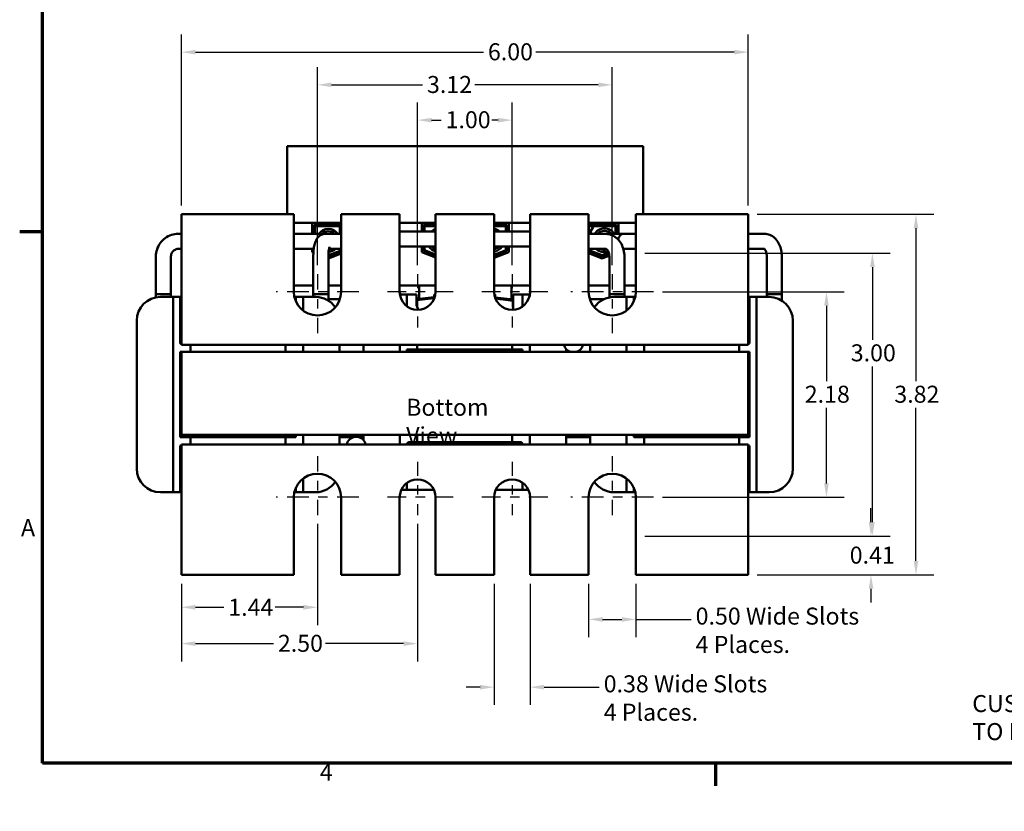
# Model space of a CAD drawing. Units: inches. Extents: x 0.7 to 32.3, y 0.2 to 25.1.
# Drawn here: x 0.9 to 11.3, y 0.2 to 8.6 of the extents above; entities that cross this region are included whole.
import ezdxf

# ---------------------------------------------------------------- set-up
doc = ezdxf.new("R2010")
doc.units = ezdxf.units.IN
doc.header["$LTSCALE"] = 1.5
doc.header["$MEASUREMENT"] = 0
doc.linetypes.add('CHAIN', pattern=[0.7087, 0.4724, -0.0591, 0.1181, -0.0591])
doc.layers.get('0').update_dxf_attribs({"lineweight": 25})
for name, color, linetype, lineweight in [('Border (ANSI)', 7, 'Continuous', 70), ('Center Mark (ANSI)', 7, 'Continuous', 25), ('Dimension (ANSI)', 7, 'Continuous', 25), ('Symbol (ANSI)', 7, 'Continuous', 25), ('Visible (ANSI)', 7, 'Continuous', 50)]:
    doc.layers.add(name, color=color, linetype=linetype, lineweight=lineweight)
doc.styles.add('Note Text (ANSI)', font='tahoma.ttf')
doc.dimstyles.new('Default (ANSI)', dxfattribs={"dimscale": 1.5, "dimtxt": 0.12, "dimasz": 0.098425, "dimexe": 0.125, "dimexo": 0.0625, "dimgap": 0.031496, "dimtad": 0, "dimtih": 1, "dimtoh": 1, "dimrnd": 1e-08, "dimzin": 0, "dimdsep": 46, "dimtxsty": 'Note Text (ANSI)', "dimcen": 0.09, "dimdle": 0.393701, "dimclrd": 256, "dimclre": 256, "dimclrt": 256, "dimadec": 0, "dimazin": 1, "dimtfac": 1, "dimtofl": 0, "dimtmove": 0, "dimatfit": 3, "dimfxl": 1, "dimtolj": 1, "dimtzin": 4, "dimlwd": -1, "dimlwe": -1, "dimarcsym": 0})

# ---------------------------------------------------------------- blocks, each defined once
blk = doc.blocks.new('Borders Default Border')
at = {"layer": 'Border (ANSI)'}
for p, q in [((0.75, 4.25), (0.59, 4.25)), ((5.5, 0.5), (5.5, 0.34))]:
    blk.add_line(p, q, dxfattribs=at)
at = {"layer": 'Border (ANSI)', "flags": 128}
blk.add_lwpolyline([(0.75, 0.5), (0.75, 16.5), (21.25, 16.5), (21.25, 0.5), (0.75, 0.5)], dxfattribs=at)
at = {"layer": 'Border (ANSI)', "char_height": 0.12, "attachment_point": 7, "style": 'Note Text (ANSI)'}
for s, insert in [('A', (0.599, 2.065)), ('4', (2.7081, 0.34))]:
    blk.add_mtext(s, dxfattribs=dict(at, insert=insert))
blk = doc.blocks.new('*D10')
at = {"layer": 'Defpoints', "color": 0, "transparency": 16777216}
for p in [(8.597, 8.276), (2.597, 6.56), (8.597, 6.56)]:
    blk.add_point(p, dxfattribs=at)
at = {"layer": 'Dimension (ANSI)', "transparency": 16777216}
for p, q in [((2.597, 6.654), (2.597, 8.464)), ((8.597, 6.654), (8.597, 8.464)), ((2.745, 8.276), (5.794, 8.276)), ((8.449, 8.276), (6.349, 8.276))]:
    blk.add_line(p, q, dxfattribs=at)
for points in [[(2.745, 8.301), (2.745, 8.252), (2.597, 8.276)], [(8.449, 8.301), (8.449, 8.252), (8.597, 8.276)]]:
    blk.add_solid(points, dxfattribs=at)
at = {"layer": 'Dimension (ANSI)', "transparency": 16777216, "insert": (5.841, 8.37), "char_height": 0.18, "attachment_point": 1, "style": 'Note Text (ANSI)'}
blk.add_mtext('\\A1;6.00', dxfattribs=at)
blk = doc.blocks.new('*D11')
at = {"layer": 'Defpoints', "color": 0, "transparency": 16777216}
for p in [(7.157, 7.93), (4.037, 5.927), (7.157, 5.927)]:
    blk.add_point(p, dxfattribs=at)
at = {"layer": 'Dimension (ANSI)', "transparency": 16777216}
for p, q in [((4.037, 6.021), (4.037, 8.118)), ((7.157, 6.021), (7.157, 8.118)), ((4.185, 7.93), (5.149, 7.93)), ((7.009, 7.93), (5.701, 7.93))]:
    blk.add_line(p, q, dxfattribs=at)
for points in [[(4.185, 7.955), (4.185, 7.906), (4.037, 7.93)], [(7.009, 7.955), (7.009, 7.906), (7.157, 7.93)]]:
    blk.add_solid(points, dxfattribs=at)
at = {"layer": 'Dimension (ANSI)', "transparency": 16777216, "insert": (5.196, 8.024), "char_height": 0.18, "attachment_point": 1, "style": 'Note Text (ANSI)'}
blk.add_mtext('\\A1;3.12', dxfattribs=at)
blk = doc.blocks.new('*D12')
at = {"layer": 'Defpoints', "color": 0, "transparency": 16777216}
for p in [(6.097, 7.557), (5.097, 5.927), (6.097, 5.927)]:
    blk.add_point(p, dxfattribs=at)
at = {"layer": 'Dimension (ANSI)', "transparency": 16777216}
for p, q in [((5.097, 6.021), (5.097, 7.744)), ((6.097, 6.021), (6.097, 7.744)), ((5.245, 7.557), (5.346, 7.557)), ((5.949, 7.557), (5.883, 7.557))]:
    blk.add_line(p, q, dxfattribs=at)
for points in [[(5.245, 7.581), (5.245, 7.532), (5.097, 7.557)], [(5.949, 7.581), (5.949, 7.532), (6.097, 7.557)]]:
    blk.add_solid(points, dxfattribs=at)
at = {"layer": 'Dimension (ANSI)', "transparency": 16777216, "insert": (5.393, 7.651), "char_height": 0.18, "attachment_point": 1, "style": 'Note Text (ANSI)'}
blk.add_mtext('\\A1;1.00', dxfattribs=at)
blk = doc.blocks.new('*D13')
at = {"layer": 'Defpoints', "color": 0, "transparency": 16777216}
for p in [(7.594, 5.74), (7.594, 3.565), (9.425, 3.565)]:
    blk.add_point(p, dxfattribs=at)
at = {"layer": 'Dimension (ANSI)', "transparency": 16777216}
for p, q in [((7.688, 5.74), (9.612, 5.74)), ((9.425, 5.592), (9.425, 4.794)), ((9.425, 3.712), (9.425, 4.511)), ((7.688, 3.565), (9.612, 3.565))]:
    blk.add_line(p, q, dxfattribs=at)
for points in [[(9.4, 5.592), (9.449, 5.592), (9.425, 5.74)], [(9.4, 3.712), (9.449, 3.712), (9.425, 3.565)]]:
    blk.add_solid(points, dxfattribs=at)
at = {"layer": 'Dimension (ANSI)', "transparency": 16777216, "insert": (9.195, 4.746), "char_height": 0.18, "attachment_point": 1, "style": 'Note Text (ANSI)'}
blk.add_mtext('\\A1;2.18', dxfattribs=at)
blk = doc.blocks.new('*D14')
at = {"layer": 'Defpoints', "color": 0, "transparency": 16777216}
for p in [(7.407, 6.15), (7.407, 3.155), (9.911, 3.155)]:
    blk.add_point(p, dxfattribs=at)
at = {"layer": 'Dimension (ANSI)', "transparency": 16777216}
for p, q in [((7.501, 6.15), (10.099, 6.15)), ((9.911, 6.002), (9.911, 5.232)), ((9.911, 3.302), (9.911, 4.95)), ((7.501, 3.155), (10.099, 3.155))]:
    blk.add_line(p, q, dxfattribs=at)
for points in [[(9.887, 6.002), (9.936, 6.002), (9.911, 6.15)], [(9.887, 3.302), (9.936, 3.302), (9.911, 3.155)]]:
    blk.add_solid(points, dxfattribs=at)
at = {"layer": 'Dimension (ANSI)', "transparency": 16777216, "insert": (9.682, 5.184), "char_height": 0.18, "attachment_point": 1, "style": 'Note Text (ANSI)'}
blk.add_mtext('\\A1;3.00', dxfattribs=at)
blk = doc.blocks.new('*D15')
at = {"layer": 'Defpoints', "color": 0, "transparency": 16777216}
for p in [(7.407, 3.155), (9.896, 3.155), (8.597, 2.745)]:
    blk.add_point(p, dxfattribs=at)
at = {"layer": 'Dimension (ANSI)', "transparency": 16777216}
for p, q in [((9.896, 3.302), (9.896, 3.45)), ((7.501, 3.155), (10.084, 3.155)), ((8.691, 2.745), (10.084, 2.745)), ((9.896, 2.597), (9.896, 2.45))]:
    blk.add_line(p, q, dxfattribs=at)
for points in [[(9.872, 3.302), (9.921, 3.302), (9.896, 3.155)], [(9.872, 2.597), (9.921, 2.597), (9.896, 2.745)]]:
    blk.add_solid(points, dxfattribs=at)
at = {"layer": 'Dimension (ANSI)', "transparency": 16777216, "insert": (9.671, 3.043), "char_height": 0.18, "attachment_point": 1, "style": 'Note Text (ANSI)'}
blk.add_mtext('\\A1;0.41', dxfattribs=at)
blk = doc.blocks.new('*D16')
at = {"layer": 'Defpoints', "color": 0, "transparency": 16777216}
for p in [(8.597, 6.56), (8.597, 2.745), (10.372, 2.745)]:
    blk.add_point(p, dxfattribs=at)
at = {"layer": 'Dimension (ANSI)', "transparency": 16777216}
for p, q in [((8.691, 6.56), (10.56, 6.56)), ((10.372, 6.412), (10.372, 4.794)), ((10.372, 2.892), (10.372, 4.511)), ((8.691, 2.745), (10.56, 2.745))]:
    blk.add_line(p, q, dxfattribs=at)
for points in [[(10.348, 6.412), (10.397, 6.412), (10.372, 6.56)], [(10.348, 2.892), (10.397, 2.892), (10.372, 2.745)]]:
    blk.add_solid(points, dxfattribs=at)
at = {"layer": 'Dimension (ANSI)', "transparency": 16777216, "insert": (10.143, 4.746), "char_height": 0.18, "attachment_point": 1, "style": 'Note Text (ANSI)'}
blk.add_mtext('\\A1;3.82', dxfattribs=at)
blk = doc.blocks.new('*D17')
at = {"layer": 'Defpoints', "color": 0, "transparency": 16777216}
for p in [(4.037, 3.377), (2.597, 2.745), (4.037, 2.401)]:
    blk.add_point(p, dxfattribs=at)
at = {"layer": 'Dimension (ANSI)', "transparency": 16777216}
for p, q in [((4.037, 3.284), (4.037, 2.213)), ((2.597, 2.651), (2.597, 2.213)), ((2.745, 2.401), (3.046, 2.401)), ((3.889, 2.401), (3.588, 2.401))]:
    blk.add_line(p, q, dxfattribs=at)
for points in [[(2.745, 2.426), (2.745, 2.376), (2.597, 2.401)], [(3.889, 2.426), (3.889, 2.376), (4.037, 2.401)]]:
    blk.add_solid(points, dxfattribs=at)
at = {"layer": 'Dimension (ANSI)', "transparency": 16777216, "insert": (3.093, 2.491), "char_height": 0.18, "attachment_point": 1, "style": 'Note Text (ANSI)'}
blk.add_mtext('\\A1;1.44', dxfattribs=at)
blk = doc.blocks.new('*D18')
at = {"layer": 'Defpoints', "color": 0, "transparency": 16777216}
for p in [(5.097, 3.377), (2.597, 2.745), (5.097, 2.017)]:
    blk.add_point(p, dxfattribs=at)
at = {"layer": 'Dimension (ANSI)', "transparency": 16777216}
for p, q in [((5.097, 3.284), (5.097, 1.829)), ((2.597, 2.651), (2.597, 1.829)), ((2.745, 2.017), (3.571, 2.017)), ((4.949, 2.017), (4.123, 2.017))]:
    blk.add_line(p, q, dxfattribs=at)
for points in [[(2.745, 2.041), (2.745, 1.992), (2.597, 2.017)], [(4.949, 2.041), (4.949, 1.992), (5.097, 2.017)]]:
    blk.add_solid(points, dxfattribs=at)
at = {"layer": 'Dimension (ANSI)', "transparency": 16777216, "insert": (3.618, 2.11), "char_height": 0.18, "attachment_point": 1, "style": 'Note Text (ANSI)'}
blk.add_mtext('\\A1;2.50', dxfattribs=at)
blk = doc.blocks.new('*D19')
at = {"layer": 'Defpoints', "color": 0, "transparency": 16777216}
for p in [(6.907, 2.745), (7.407, 2.745), (6.907, 2.273)]:
    blk.add_point(p, dxfattribs=at)
at = {"layer": 'Dimension (ANSI)', "transparency": 16777216}
for p, q in [((6.907, 2.651), (6.907, 2.085)), ((7.407, 2.651), (7.407, 2.085)), ((7.055, 2.273), (7.259, 2.273)), ((7.407, 2.273), (7.992, 2.273))]:
    blk.add_line(p, q, dxfattribs=at)
for points in [[(7.055, 2.297), (7.055, 2.248), (6.907, 2.273)], [(7.259, 2.297), (7.259, 2.248), (7.407, 2.273)]]:
    blk.add_solid(points, dxfattribs=at)
at = {"layer": 'Dimension (ANSI)', "transparency": 16777216, "insert": (8.04, 2.398), "char_height": 0.18, "attachment_point": 1, "style": 'Note Text (ANSI)'}
blk.add_mtext('\\A1;\\fTahoma|b0|i0;0.50 Wide Slots \\P\\fTahoma|b0|i0;4 Places.', dxfattribs=at)
blk = doc.blocks.new('*D20')
at = {"layer": 'Defpoints', "color": 0, "transparency": 16777216}
for p in [(5.907, 2.745), (6.287, 2.745), (5.907, 1.556)]:
    blk.add_point(p, dxfattribs=at)
at = {"layer": 'Dimension (ANSI)', "transparency": 16777216}
for p, q in [((5.907, 2.651), (5.907, 1.368)), ((6.287, 2.651), (6.287, 1.368)), ((5.759, 1.556), (5.612, 1.556)), ((6.435, 1.556), (7.02, 1.556))]:
    blk.add_line(p, q, dxfattribs=at)
for points in [[(5.759, 1.58), (5.759, 1.531), (5.907, 1.556)], [(6.435, 1.58), (6.435, 1.531), (6.287, 1.556)]]:
    blk.add_solid(points, dxfattribs=at)
at = {"layer": 'Dimension (ANSI)', "transparency": 16777216, "insert": (7.067, 1.681), "char_height": 0.18, "attachment_point": 1, "style": 'Note Text (ANSI)'}
blk.add_mtext('\\A1;\\fTahoma|b0|i0;0.38 Wide Slots \\P\\fTahoma|b0|i0;4 Places.', dxfattribs=at)

msp = doc.modelspace()

# ---------------------------------------------------------------- linework, layer by layer
at = {"layer": 'Center Mark (ANSI)', "linetype": 'CHAIN', "ltscale": 0.231369}
for p, q in [((4.037, 5.927), (4.037, 5.302)), ((7.157, 5.927), (7.157, 5.302)), ((4.037, 4.002), (4.037, 3.377)), ((7.157, 4.002), (7.157, 3.377))]:
    msp.add_line(p, q, dxfattribs=at)
at = {"layer": 'Center Mark (ANSI)', "linetype": 'CHAIN', "ltscale": 0.209148}
for p, q in [((5.097, 5.927), (5.097, 5.362)), ((6.097, 5.927), (6.097, 5.362)), ((5.097, 3.942), (5.097, 3.377)), ((6.097, 3.942), (6.097, 3.377))]:
    msp.add_line(p, q, dxfattribs=at)
at = {"layer": 'Center Mark (ANSI)', "linetype": 'CHAIN', "ltscale": 0.323956}
for p, q in [((4.474, 5.74), (3.599, 5.74)), ((7.594, 5.74), (6.719, 5.74)), ((4.474, 3.565), (3.599, 3.565)), ((7.594, 3.565), (6.719, 3.565))]:
    msp.add_line(p, q, dxfattribs=at)
at = {"layer": 'Center Mark (ANSI)', "linetype": 'CHAIN', "ltscale": 0.279514}
for p, q in [((5.474, 5.74), (4.719, 5.74)), ((6.474, 5.74), (5.719, 5.74)), ((5.474, 3.565), (4.719, 3.565)), ((6.474, 3.565), (5.719, 3.565))]:
    msp.add_line(p, q, dxfattribs=at)
at = {"layer": 'Visible (ANSI)'}
for p, q in [((3.718, 7.28), (3.718, 6.56)), ((3.718, 7.28), (7.486, 7.28)), ((7.486, 6.56), (7.486, 7.28)), ((2.597, 6.56), (3.787, 6.56)), ((2.597, 6.56), (2.597, 5.43)), ((3.787, 5.74), (3.787, 6.56)), ((3.787, 6.471), (4.287, 6.471)), ((3.981, 6.353), (3.981, 6.466)), ((3.981, 6.466), (4.287, 6.466)), ((4.287, 6.56), (4.287, 5.74)), ((4.287, 6.56), (4.907, 6.56)), ((4.907, 5.74), (4.907, 6.56)), ((4.907, 6.471), (5.287, 6.471)), ((5.141, 6.466), (5.287, 6.466)), ((5.141, 6.378), (5.141, 6.466)), ((5.287, 6.56), (5.287, 5.74)), ((5.287, 6.56), (5.907, 6.56)), ((5.907, 5.74), (5.907, 6.56)), ((5.907, 6.471), (6.287, 6.471)), ((5.907, 6.466), (6.062, 6.466)), ((6.062, 6.466), (6.062, 6.378)), ((6.287, 6.56), (6.287, 5.74)), ((6.287, 6.56), (6.907, 6.56)), ((6.907, 5.74), (6.907, 6.56)), ((6.907, 6.471), (7.407, 6.471)), ((6.907, 6.466), (7.222, 6.466)), ((7.222, 6.466), (7.222, 6.353)), ((7.407, 6.56), (7.407, 5.74)), ((7.407, 6.56), (8.597, 6.56)), ((8.597, 5.43), (8.597, 6.56)), ((4.001, 6.446), (4.287, 6.446)), ((4.001, 6.353), (4.001, 6.446)), ((4.287, 6.436), (4.011, 6.436)), ((4.011, 6.436), (4.011, 6.353)), ((4.273, 6.458), (4.287, 6.458)), ((4.273, 6.446), (4.273, 6.458)), ((4.273, 6.353), (4.273, 6.436)), ((4.907, 6.378), (5.287, 6.378)), ((5.161, 6.446), (5.287, 6.446)), ((5.161, 6.378), (5.161, 6.446)), ((5.287, 6.436), (5.171, 6.436)), ((5.171, 6.436), (5.171, 6.378)), ((5.907, 6.446), (6.042, 6.446)), ((6.032, 6.436), (5.907, 6.436)), ((6.287, 6.378), (5.907, 6.378)), ((6.032, 6.378), (6.032, 6.436)), ((6.042, 6.446), (6.042, 6.378)), ((6.907, 6.446), (7.202, 6.446)), ((6.911, 6.436), (6.911, 6.353)), ((7.192, 6.436), (6.911, 6.436)), ((6.929, 6.385), (6.954, 6.424)), ((6.93, 6.353), (6.93, 6.387)), ((7.192, 6.353), (7.192, 6.436)), ((7.202, 6.446), (7.202, 6.353)), ((2.565, 6.353), (2.597, 6.353)), ((3.787, 6.353), (3.955, 6.353)), ((4.117, 6.353), (4.287, 6.353)), ((7.087, 6.353), (6.907, 6.353)), ((7.279, 6.353), (7.087, 6.353)), ((7.407, 6.353), (7.279, 6.353)), ((8.771, 6.353), (8.597, 6.353)), ((2.565, 6.194), (2.597, 6.194)), ((3.787, 6.194), (3.955, 6.194)), ((3.981, 6.16), (3.981, 6.194)), ((3.994, 6.155), (3.981, 6.16)), ((4.152, 6.126), (4.287, 6.178)), ((4.287, 6.168), (4.152, 6.115)), ((4.159, 6.194), (4.287, 6.194)), ((4.273, 6.173), (4.273, 6.194)), ((4.273, 6.141), (4.273, 6.162)), ((4.908, 6.219), (5.287, 6.219)), ((5.141, 6.16), (5.141, 6.219)), ((5.287, 6.104), (5.141, 6.16)), ((5.161, 6.174), (5.161, 6.219)), ((5.287, 6.125), (5.161, 6.174)), ((5.171, 6.219), (5.171, 6.181)), ((5.171, 6.181), (5.287, 6.136)), ((6.287, 6.219), (5.907, 6.219)), ((5.907, 6.132), (6.032, 6.181)), ((6.042, 6.174), (5.907, 6.121)), ((6.062, 6.16), (5.907, 6.1)), ((6.032, 6.181), (6.032, 6.219)), ((6.042, 6.219), (6.042, 6.174)), ((6.062, 6.219), (6.062, 6.16)), ((7.087, 6.194), (6.907, 6.194)), ((7.052, 6.115), (6.907, 6.172)), ((7.052, 6.094), (6.907, 6.15)), ((6.911, 6.194), (6.911, 6.181)), ((6.911, 6.181), (7.052, 6.126)), ((6.93, 6.173), (6.93, 6.194)), ((6.93, 6.141), (6.93, 6.162)), ((7.052, 6.126), (7.121, 6.153)), ((7.279, 6.194), (7.275, 6.194)), ((7.407, 6.194), (7.279, 6.194)), ((8.767, 6.194), (8.597, 6.194)), ((2.327, 5.715), (2.327, 6.115)), ((2.486, 5.715), (2.486, 6.115)), ((3.993, 5.715), (3.993, 6.115)), ((4.287, 6.146), (4.152, 6.094)), ((4.152, 6.126), (4.152, 6.126)), ((4.152, 6.115), (4.152, 6.115)), ((4.152, 5.715), (4.152, 6.115)), ((4.152, 6.094), (4.152, 6.094)), ((7.124, 6.143), (7.052, 6.115)), ((7.127, 6.123), (7.052, 6.094)), ((7.127, 5.715), (7.127, 6.115)), ((7.286, 5.715), (7.286, 6.115)), ((8.793, 5.715), (8.793, 6.115)), ((8.952, 5.715), (8.952, 6.115)), ((3.787, 5.808), (3.993, 5.808)), ((4.152, 5.808), (4.287, 5.808)), ((4.907, 5.808), (4.989, 5.808)), ((5.114, 5.808), (4.989, 5.808)), ((5.114, 5.666), (5.114, 5.808)), ((5.114, 5.808), (5.287, 5.808)), ((5.907, 5.808), (6.09, 5.808)), ((6.215, 5.808), (6.09, 5.808)), ((6.09, 5.663), (6.09, 5.808)), ((6.215, 5.808), (6.287, 5.808)), ((6.907, 5.808), (7.127, 5.808)), ((7.286, 5.808), (7.407, 5.808)), ((2.486, 5.715), (2.327, 5.715)), ((2.327, 5.681), (2.327, 5.715)), ((2.374, 5.685), (2.484, 5.685)), ((2.509, 5.685), (2.484, 5.685)), ((2.486, 5.685), (2.486, 5.715)), ((2.509, 5.61), (2.509, 5.685)), ((2.584, 5.685), (2.509, 5.685)), ((2.597, 5.685), (2.584, 5.685)), ((2.584, 5.685), (2.584, 5.61)), ((3.809, 5.685), (3.793, 5.685)), ((3.884, 5.685), (3.809, 5.685)), ((3.809, 5.636), (3.809, 5.685)), ((3.909, 5.685), (3.884, 5.685)), ((3.884, 5.685), (3.884, 5.61)), ((3.909, 5.685), (4.019, 5.685)), ((4.152, 5.715), (3.992, 5.715)), ((3.992, 5.685), (3.992, 5.715)), ((4.152, 5.647), (4.152, 5.715)), ((4.152, 5.663), (4.275, 5.663)), ((4.909, 5.71), (4.909, 5.71)), ((4.909, 5.709), (4.909, 5.71)), ((4.984, 5.71), (4.909, 5.71)), ((5.009, 5.71), (4.984, 5.71)), ((4.984, 5.71), (4.984, 5.635)), ((4.984, 5.635), (4.984, 5.587)), ((5.009, 5.71), (5.084, 5.71)), ((5.084, 5.615), (5.084, 5.71)), ((5.084, 5.663), (5.274, 5.684)), ((5.084, 5.654), (5.274, 5.676)), ((5.274, 5.674), (5.084, 5.652)), ((5.084, 5.663), (5.087, 5.663)), ((5.158, 5.663), (5.174, 5.663)), ((5.274, 5.71), (5.274, 5.672)), ((5.274, 5.71), (5.285, 5.71)), ((5.909, 5.71), (5.919, 5.71)), ((5.919, 5.672), (5.919, 5.71)), ((5.919, 5.678), (6.109, 5.657)), ((5.92, 5.67), (6.109, 5.648)), ((6.109, 5.646), (5.921, 5.668)), ((5.966, 5.663), (5.983, 5.663)), ((6.054, 5.663), (6.09, 5.663)), ((6.09, 5.663), (6.109, 5.663)), ((6.109, 5.71), (6.109, 5.55)), ((6.109, 5.71), (6.184, 5.71)), ((6.209, 5.71), (6.184, 5.71)), ((6.284, 5.71), (6.209, 5.71)), ((6.209, 5.635), (6.209, 5.71)), ((6.209, 5.587), (6.209, 5.635)), ((6.285, 5.71), (6.284, 5.71)), ((6.284, 5.71), (6.284, 5.709)), ((6.919, 5.663), (7.071, 5.663)), ((7.286, 5.715), (7.127, 5.715)), ((7.127, 5.681), (7.127, 5.715)), ((7.174, 5.685), (7.284, 5.685)), ((7.309, 5.685), (7.284, 5.685)), ((7.286, 5.685), (7.286, 5.715)), ((7.309, 5.61), (7.309, 5.685)), ((7.384, 5.685), (7.309, 5.685)), ((7.401, 5.685), (7.384, 5.685)), ((7.384, 5.685), (7.384, 5.636)), ((8.609, 5.685), (8.597, 5.685)), ((8.684, 5.685), (8.609, 5.685)), ((8.609, 5.61), (8.609, 5.685)), ((8.709, 5.685), (8.684, 5.685)), ((8.684, 5.685), (8.684, 5.61)), ((8.709, 5.685), (8.819, 5.685)), ((8.952, 5.715), (8.792, 5.715)), ((8.792, 5.685), (8.792, 5.715)), ((8.952, 5.647), (8.952, 5.715)), ((2.509, 3.694), (2.509, 5.61)), ((2.584, 5.61), (2.584, 5.205)), ((3.884, 5.61), (3.884, 5.542)), ((7.309, 5.542), (7.309, 5.61)), ((8.609, 5.205), (8.609, 5.61)), ((8.684, 5.61), (8.684, 3.694)), ((2.124, 3.869), (2.124, 5.435)), ((2.597, 5.18), (2.597, 5.43)), ((8.597, 5.43), (8.597, 5.18)), ((9.069, 5.435), (9.069, 3.869)), ((2.597, 5.18), (8.597, 5.18)), ((2.694, 5.18), (2.694, 5.105)), ((3.699, 5.105), (3.699, 5.18)), ((3.884, 5.18), (3.884, 5.105)), ((4.269, 5.18), (4.269, 5.105)), ((4.524, 5.105), (4.524, 5.18)), ((4.909, 5.105), (4.909, 5.18)), ((5.094, 5.13), (4.984, 5.13)), ((4.984, 5.13), (4.984, 5.105)), ((5.094, 5.18), (5.094, 5.13)), ((5.344, 5.13), (5.094, 5.13)), ((5.849, 5.13), (5.344, 5.13)), ((5.523, 5.13), (5.523, 5.105)), ((5.671, 5.13), (5.671, 5.105)), ((6.099, 5.13), (5.849, 5.13)), ((6.099, 5.13), (6.099, 5.18)), ((6.209, 5.13), (6.099, 5.13)), ((6.209, 5.105), (6.209, 5.13)), ((6.284, 5.18), (6.284, 5.105)), ((6.669, 5.134), (6.669, 5.105)), ((6.924, 5.105), (6.924, 5.18)), ((7.309, 5.105), (7.309, 5.18)), ((7.494, 5.18), (7.494, 5.105)), ((8.499, 5.105), (8.499, 5.18)), ((2.597, 5.105), (2.584, 5.105)), ((2.584, 5.105), (2.584, 4.2)), ((2.597, 5.105), (2.597, 4.225)), ((8.597, 5.105), (2.597, 5.105)), ((8.597, 4.225), (8.597, 5.105)), ((8.609, 5.105), (8.597, 5.105)), ((8.609, 4.2), (8.609, 5.105)), ((2.584, 4.2), (2.694, 4.2)), ((2.597, 4.225), (8.597, 4.225)), ((2.597, 4.2), (2.597, 4.225)), ((2.694, 4.2), (2.944, 4.2)), ((2.694, 4.2), (2.694, 4.125)), ((2.944, 4.2), (3.449, 4.2)), ((3.102, 4.225), (3.102, 4.2)), ((3.292, 4.225), (3.292, 4.2)), ((3.449, 4.2), (3.699, 4.2)), ((3.699, 4.125), (3.699, 4.2)), ((3.699, 4.2), (3.809, 4.2)), ((3.809, 4.2), (3.809, 4.225)), ((3.884, 4.225), (3.884, 4.125)), ((4.269, 4.225), (4.269, 4.125)), ((4.414, 4.2), (4.269, 4.2)), ((4.445, 4.205), (4.449, 4.205)), ((4.524, 4.2), (4.48, 4.2)), ((4.524, 4.17), (4.524, 4.225)), ((4.909, 4.125), (4.909, 4.225)), ((5.094, 4.225), (5.094, 4.15)), ((6.099, 4.15), (6.099, 4.225)), ((6.284, 4.225), (6.284, 4.125)), ((6.669, 4.225), (6.669, 4.125)), ((6.924, 4.2), (6.669, 4.2)), ((6.924, 4.125), (6.924, 4.225)), ((7.309, 4.125), (7.309, 4.225)), ((7.384, 4.225), (7.384, 4.2)), ((7.384, 4.2), (7.494, 4.2)), ((7.494, 4.2), (7.744, 4.2)), ((7.494, 4.2), (7.494, 4.125)), ((7.744, 4.2), (8.249, 4.2)), ((7.902, 4.225), (7.902, 4.2)), ((8.092, 4.225), (8.092, 4.2)), ((8.249, 4.2), (8.499, 4.2)), ((8.499, 4.125), (8.499, 4.2)), ((8.499, 4.2), (8.609, 4.2)), ((8.597, 4.225), (8.597, 4.2)), ((2.584, 4.1), (2.584, 3.694)), ((8.597, 4.125), (2.597, 4.125)), ((2.597, 3.875), (2.597, 4.125)), ((5.094, 4.15), (5.009, 4.15)), ((5.344, 4.15), (5.094, 4.15)), ((5.849, 4.15), (5.344, 4.15)), ((6.099, 4.15), (5.849, 4.15)), ((6.184, 4.15), (6.099, 4.15)), ((8.597, 4.125), (8.597, 3.875)), ((8.609, 3.694), (8.609, 4.1)), ((2.597, 3.875), (2.597, 2.745)), ((8.597, 2.745), (8.597, 3.875)), ((3.884, 3.763), (3.884, 3.694)), ((7.309, 3.694), (7.309, 3.763)), ((2.509, 3.619), (2.509, 3.694)), ((2.584, 3.694), (2.584, 3.619)), ((3.809, 3.619), (3.809, 3.668)), ((3.884, 3.694), (3.884, 3.619)), ((4.984, 3.718), (4.984, 3.644)), ((6.209, 3.644), (6.209, 3.718)), ((7.309, 3.619), (7.309, 3.694)), ((7.384, 3.668), (7.384, 3.619)), ((8.609, 3.619), (8.609, 3.694)), ((8.684, 3.694), (8.684, 3.619)), ((2.484, 3.619), (2.374, 3.619)), ((2.484, 3.619), (2.509, 3.619)), ((2.509, 3.619), (2.584, 3.619)), ((2.584, 3.619), (2.597, 3.619)), ((3.787, 2.745), (3.787, 3.565)), ((3.793, 3.619), (3.809, 3.619)), ((3.809, 3.619), (3.884, 3.619)), ((3.884, 3.619), (3.909, 3.619)), ((4.019, 3.619), (3.909, 3.619)), ((4.287, 3.565), (4.287, 2.745)), ((4.907, 2.745), (4.907, 3.565)), ((4.924, 3.644), (4.984, 3.644)), ((4.984, 3.644), (5.009, 3.644)), ((5.269, 3.644), (5.009, 3.644)), ((5.287, 3.565), (5.287, 2.745)), ((5.907, 2.745), (5.907, 3.565)), ((6.184, 3.644), (5.924, 3.644)), ((6.184, 3.644), (6.209, 3.644)), ((6.209, 3.644), (6.269, 3.644)), ((6.287, 3.565), (6.287, 2.745)), ((6.907, 2.745), (6.907, 3.565)), ((7.284, 3.619), (7.174, 3.619)), ((7.284, 3.619), (7.309, 3.619)), ((7.309, 3.619), (7.384, 3.619)), ((7.384, 3.619), (7.401, 3.619)), ((7.407, 3.565), (7.407, 2.745)), ((8.597, 3.619), (8.609, 3.619)), ((8.609, 3.619), (8.684, 3.619)), ((8.684, 3.619), (8.709, 3.619)), ((8.819, 3.619), (8.709, 3.619)), ((3.787, 2.745), (2.597, 2.745)), ((4.907, 2.745), (4.287, 2.745)), ((5.907, 2.745), (5.287, 2.745)), ((6.907, 2.745), (6.287, 2.745)), ((8.597, 2.745), (7.407, 2.745))]:
    msp.add_line(p, q, dxfattribs=at)
for centre, radius, start, end in [((4.152, 6.285), 0.121, 34.1055, 145.9312), ((4.152, 6.285), 0.0964, 44.5117, 135.5904), ((5.317, 6.285), 0.121, 104.6418, 129.8165), ((5.89, 6.285), 0.121, 50.1835, 81.9125), ((5.89, 6.285), 0.0964, 73.8092, 79.8692), ((7.075, 6.285), 0.126, 32.5692, 147.4308), ((7.075, 6.285), 0.1, 42.5002, 137.4998), ((4.152, 6.285), 0.121, 271.2681, 310.6925), ((4.152, 6.285), 0.0964, 273.7864, 288.5608), ((5.317, 6.285), 0.121, 213.4246, 255.3582), ((5.317, 6.285), 0.0964, 223.5275, 251.5764), ((5.89, 6.285), 0.0964, 280.1308, 316.4725), ((5.89, 6.285), 0.121, 278.0875, 326.5754), ((7.075, 6.285), 0.126, 226.7131, 288.7588), ((7.075, 6.285), 0.1, 246.0013, 283.9446), ((4.037, 5.74), 0.25, 180, 0), ((5.097, 5.74), 0.19, 180, 0), ((6.097, 5.74), 0.19, 180, 0), ((7.157, 5.74), 0.25, 180, 0), ((2.374, 5.435), 0.25, 90, 180), ((4.019, 5.435), 0.25, 34.3006, 90), ((7.174, 5.435), 0.25, 90, 145.6994), ((8.819, 5.435), 0.25, 0, 90), ((5.179, 5.615), 0.095, 180, 223.2043), ((2.609, 5.205), 0.025, 180, 240), ((6.745, 5.2), 0.1, 191.537, 251.8051), ((6.749, 5.2), 0.1, 288.1949, 348.463), ((8.584, 5.205), 0.025, 300, 0), ((4.445, 4.105), 0.1, 90, 168.463), ((4.449, 4.105), 0.1, 11.537, 90), ((2.609, 4.1), 0.025, 120, 180), ((5.009, 4.125), 0.025, 90, 180), ((5.534, 4.125), 0.025, 0, 90), ((5.659, 4.125), 0.025, 90, 180), ((6.184, 4.125), 0.025, 0, 90), ((8.584, 4.1), 0.025, 0, 60), ((2.374, 3.869), 0.25, 180, 270), ((8.819, 3.869), 0.25, 270, 0), ((4.037, 3.565), 0.25, 0, 180), ((5.097, 3.565), 0.19, 0, 180), ((6.097, 3.565), 0.19, 0, 180), ((7.157, 3.565), 0.25, 0, 180), ((4.019, 3.869), 0.25, 270, 325.6994), ((7.174, 3.869), 0.25, 214.3006, 270)]:
    msp.add_arc(centre, radius, start, end, dxfattribs=at)
for centre, major_axis, ratio, start_param, end_param in [((6.887, 6.466), (0.067, -0.0427), 0.405966, 0.588111, 0.994791), ((6.887, 6.466), (0.067, -0.0427), 0.405966, 0, 0.358791), ((7.279, 6.274), (0, 0.0795), 0.770736, 0, 1.326024), ((7.279, 6.274), (0, 0.0795), 0.770736, 0, 1.326024), ((4.155, 6.272), (-0.0039, -0.0794), 0.999144, 0.091392, 0.273826), ((7.279, 6.274), (0, -0.0795), 0.770736, 6.20832, 6.283185), ((7.279, 6.274), (0, -0.0795), 0.770736, 6.20832, 6.283185)]:
    msp.add_ellipse(centre, major_axis=major_axis, ratio=ratio, start_param=start_param, end_param=end_param, dxfattribs=at)
for points, knots in [([(2.327, 6.115), (2.327, 6.14), (2.331, 6.165), (2.346, 6.212), (2.358, 6.235), (2.387, 6.275), (2.405, 6.293), (2.445, 6.322), (2.468, 6.334), (2.515, 6.349), (2.54, 6.353), (2.565, 6.353)], [3.141593, 3.141593, 3.141593, 3.141593, 3.455752, 3.455752, 3.769911, 3.769911, 4.08407, 4.08407, 4.39823, 4.39823, 4.712389, 4.712389, 4.712389, 4.712389]), ([(3.955, 6.353), (3.972, 6.353), (3.99, 6.353), (4.023, 6.353), (4.038, 6.353), (4.066, 6.353), (4.079, 6.353), (4.098, 6.353), (4.106, 6.353), (4.111, 6.353)], [0, 0, 0, 0, 0.131232, 0.131232, 0.2601008, 0.2601008, 0.3891442, 0.3891442, 0.5049949, 0.5049949, 0.5049949, 0.5049949]), ([(3.993, 6.115), (3.993, 6.134), (3.994, 6.153), (3.997, 6.189), (3.999, 6.207), (4.006, 6.241), (4.011, 6.257), (4.023, 6.288), (4.03, 6.302), (4.048, 6.324), (4.054, 6.329), (4.07, 6.341), (4.083, 6.348), (4.104, 6.352), (4.111, 6.353), (4.117, 6.353)], [3.141593, 3.141593, 3.141593, 3.141593, 3.455752, 3.455752, 3.769911, 3.769911, 4.08407, 4.08407, 4.39823, 4.39823, 4.505023, 4.505023, 4.651753, 4.651753, 4.712389, 4.712389, 4.712389, 4.712389]), ([(7.286, 6.115), (7.286, 6.137), (7.283, 6.16), (7.272, 6.205), (7.264, 6.226), (7.243, 6.266), (7.229, 6.285), (7.196, 6.316), (7.177, 6.33), (7.136, 6.347), (7.115, 6.352), (7.092, 6.353), (7.089, 6.353), (7.087, 6.353)], [3.141593, 3.141593, 3.141593, 3.141593, 3.455752, 3.455752, 3.769911, 3.769911, 4.08407, 4.08407, 4.39823, 4.39823, 4.68028, 4.68028, 4.712389, 4.712389, 4.712389, 4.712389]), ([(8.952, 6.115), (8.952, 6.137), (8.949, 6.158), (8.941, 6.201), (8.934, 6.222), (8.916, 6.261), (8.904, 6.279), (8.876, 6.312), (8.859, 6.326), (8.821, 6.345), (8.802, 6.351), (8.779, 6.353), (8.775, 6.353), (8.771, 6.353)], [3.141593, 3.141593, 3.141593, 3.141593, 3.455752, 3.455752, 3.769911, 3.769911, 4.08407, 4.08407, 4.39823, 4.39823, 4.661561, 4.661561, 4.712389, 4.712389, 4.712389, 4.712389]), ([(2.486, 6.115), (2.486, 6.123), (2.487, 6.131), (2.492, 6.147), (2.496, 6.155), (2.506, 6.168), (2.512, 6.174), (2.525, 6.184), (2.533, 6.188), (2.549, 6.193), (2.557, 6.194), (2.565, 6.194)], [3.141593, 3.141593, 3.141593, 3.141593, 3.455752, 3.455752, 3.769911, 3.769911, 4.08407, 4.08407, 4.39823, 4.39823, 4.712389, 4.712389, 4.712389, 4.712389]), ([(3.998, 6.194), (3.996, 6.194), (3.995, 6.194), (3.981, 6.194), (3.968, 6.194), (3.955, 6.194)], [0.5226344, 0.5226344, 0.5226344, 0.5226344, 0.5332953, 0.5332953, 0.6316822, 0.6316822, 0.6316822, 0.6316822]), ([(4.152, 6.115), (4.152, 6.127), (4.152, 6.14), (4.154, 6.163), (4.155, 6.174), (4.159, 6.192), (4.16, 6.2), (4.163, 6.211), (4.165, 6.214), (4.166, 6.217), (4.166, 6.217), (4.166, 6.217)], [3.141593, 3.141593, 3.141593, 3.141593, 3.419021, 3.419021, 3.689433, 3.689433, 3.935971, 3.935971, 4.138518, 4.138518, 4.238216, 4.238216, 4.238216, 4.238216]), ([(4.907, 6.218), (4.909, 6.22), (4.91, 6.221), (4.91, 6.221), (4.91, 6.221), (4.91, 6.221)], [4.0810374, 4.0810374, 4.0810374, 4.0810374, 4.2822426, 4.2822426, 4.327587, 4.327587, 4.327587, 4.327587]), ([(7.127, 6.115), (7.127, 6.123), (7.126, 6.131), (7.123, 6.146), (7.121, 6.154), (7.116, 6.166), (7.113, 6.172), (7.107, 6.181), (7.103, 6.185), (7.097, 6.19), (7.095, 6.192), (7.09, 6.194), (7.088, 6.194), (7.087, 6.194), (7.087, 6.194), (7.087, 6.194)], [3.141593, 3.141593, 3.141593, 3.141593, 3.388375, 3.388375, 3.633774, 3.633774, 3.876757, 3.876757, 4.122875, 4.122875, 4.396006, 4.396006, 4.710165, 4.710165, 4.712389, 4.712389, 4.712389, 4.712389]), ([(8.793, 6.115), (8.793, 6.123), (8.792, 6.132), (8.789, 6.149), (8.787, 6.157), (8.783, 6.17), (8.78, 6.176), (8.775, 6.185), (8.773, 6.188), (8.769, 6.193), (8.767, 6.194), (8.766, 6.195), (8.766, 6.195), (8.766, 6.195)], [3.141593, 3.141593, 3.141593, 3.141593, 3.388091, 3.388091, 3.630703, 3.630703, 3.862824, 3.862824, 4.08289, 4.08289, 4.301146, 4.301146, 4.387604, 4.387604, 4.387604, 4.387604])]:
    msp.add_open_spline(points, degree=3, knots=knots, dxfattribs=at)

# ---------------------------------------------------------------- block references
at = {"xscale": 1.5, "yscale": 1.5, "zscale": 1.5}
msp.add_blockref('Borders Default Border', (0, 0), dxfattribs=at)

# ---------------------------------------------------------------- texts
at = {"layer": 'Symbol (ANSI)', "insert": (4.976, 4.608), "char_height": 0.18, "width": 1.3837, "attachment_point": 1, "style": 'Note Text (ANSI)'}
msp.add_mtext('\\fTahoma|b0|i0;Bottom View', dxfattribs=at)
at = {"layer": 'Symbol (ANSI)', "insert": (10.968, 1.472), "char_height": 0.18, "width": 7.35611, "attachment_point": 1, "line_spacing_factor": 0.987884, "style": 'Note Text (ANSI)'}
msp.add_mtext('\\fTahoma|b0|i0;CUSTOMER IS RESPONSIBLE FOR INSTALLATION \\P\\fTahoma|b0|i0;TO MEET ALL NATIONAL AND LOCAL ELECTRICAL CODES.', dxfattribs=at)

# ---------------------------------------------------------------- dimensions: what is measured, and where the dimension line sits
at = {"layer": 'Dimension (ANSI)'}
for base, p1, p2, angle, override, picture, middle in [((8.597, 8.276), (2.597, 6.56), (8.597, 6.56), 180, {"dimgap": 0.031496, "dimtih": 0, "dimtoh": 0, "dimdec": 2, "dimtol": 0, "dimlim": 0, "dimtp": 0, "dimtm": 0, "dimtdec": 2, "dimatfit": 1}, '*D10', (6.071, 8.276)), ((7.157, 7.93), (4.037, 5.927), (7.157, 5.927), 180, {"dimgap": 0.031496, "dimtih": 0, "dimtoh": 0, "dimdec": 2, "dimtol": 0, "dimlim": 0, "dimtp": 0, "dimtm": 0, "dimtdec": 2, "dimatfit": 1}, '*D11', (5.425, 7.93)), ((6.097, 7.557), (5.097, 5.927), (6.097, 5.927), 180, {"dimgap": 0.031496, "dimtih": 0, "dimtoh": 0, "dimdec": 2, "dimtol": 0, "dimlim": 0, "dimtp": 0, "dimtm": 0, "dimtdec": 2, "dimatfit": 1}, '*D12', (5.615, 7.557)), ((10.37232021, 2.74481135), (8.596924324, 6.55981135), (8.596924324, 2.74481135), 270, {"dimgap": 0.031496, "dimdec": 2, "dimtol": 0, "dimlim": 0, "dimtp": 0, "dimtm": 0, "dimtdec": 2, "dimatfit": 1}, '*D16', (10.37232021, 4.65231135)), ((9.911223523, 3.15481135), (7.406924324, 6.14981135), (7.406924324, 3.15481135), 90, {"dimgap": 0.031496, "dimdec": 2, "dimtol": 0, "dimlim": 0, "dimtp": 0, "dimtm": 0, "dimtdec": 2, "dimatfit": 1}, '*D14', (9.911223523, 5.090678745)), ((9.424510354, 3.56481135), (7.594424324, 5.73981135), (7.594424324, 3.56481135), 90, {"dimgap": 0.031496, "dimdec": 2, "dimtol": 0, "dimlim": 0, "dimtp": 0, "dimtm": 0, "dimtdec": 2, "dimatfit": 1}, '*D13', (9.424510354, 4.65231135)), ((9.896, 3.155), (8.597, 2.745), (7.407, 3.155), 90, {"dimgap": 0.031496, "dimdec": 2, "dimtol": 0, "dimlim": 0, "dimtp": 0, "dimtm": 0, "dimtdec": 2, "dimatfit": 1}, '*D15', (9.896, 2.95)), ((4.037, 2.401), (2.597, 2.745), (4.037, 3.377), 180, {"dimgap": 0.031496, "dimtih": 0, "dimtoh": 0, "dimdec": 2, "dimtol": 0, "dimlim": 0, "dimtp": 0, "dimtm": 0, "dimtdec": 2, "dimatfit": 1}, '*D17', (3.317, 2.401)), ((5.097, 2.017), (2.597, 2.745), (5.097, 3.377), 180, {"dimgap": 0.031496, "dimtih": 0, "dimtoh": 0, "dimdec": 2, "dimtol": 0, "dimlim": 0, "dimtp": 0, "dimtm": 0, "dimtdec": 2, "dimatfit": 1}, '*D18', (3.847, 2.017))]:
    dim = msp.add_linear_dim(base=base, p1=p1, p2=p2, angle=angle, dimstyle='Default (ANSI)', override=override, dxfattribs=at)
    dim.commit()
    dim.dimension.update_dxf_attribs({"geometry": picture, "text_midpoint": middle, "dimtype": 160})
for base, p1, p2, override, picture, middle in [((5.907, 1.556), (6.287, 2.745), (5.907, 2.745), {"dimgap": 0.031496, "dimtih": 0, "dimtoh": 0, "dimdec": 2, "dimtol": 0, "dimlim": 0, "dimtp": 0, "dimtm": 0, "dimtdec": 2, "dimatfit": 1, "dimtvp": -0.25}, '*D20', (7.912, 1.556)), ((6.907, 2.273), (7.407, 2.745), (6.907, 2.745), {"dimgap": 0.031496, "dimtih": 0, "dimtoh": 0, "dimdec": 2, "dimtol": 0, "dimlim": 0, "dimtp": 0, "dimtm": 0, "dimtdec": 2, "dimatfit": 2, "dimtvp": -0.25}, '*D19', (8.884, 2.273))]:
    dim = msp.add_linear_dim(base=base, p1=p1, p2=p2, angle=180, text='\\fTahoma|b0|i0;<> Wide Slots \\P\\fTahoma|b0|i0;4 Places.', dimstyle='Default (ANSI)', override=override, dxfattribs=at)
    dim.commit()
    dim.dimension.update_dxf_attribs({"geometry": picture, "text_midpoint": middle, "dimtype": 160})

doc.saveas('drawing.dxf')
